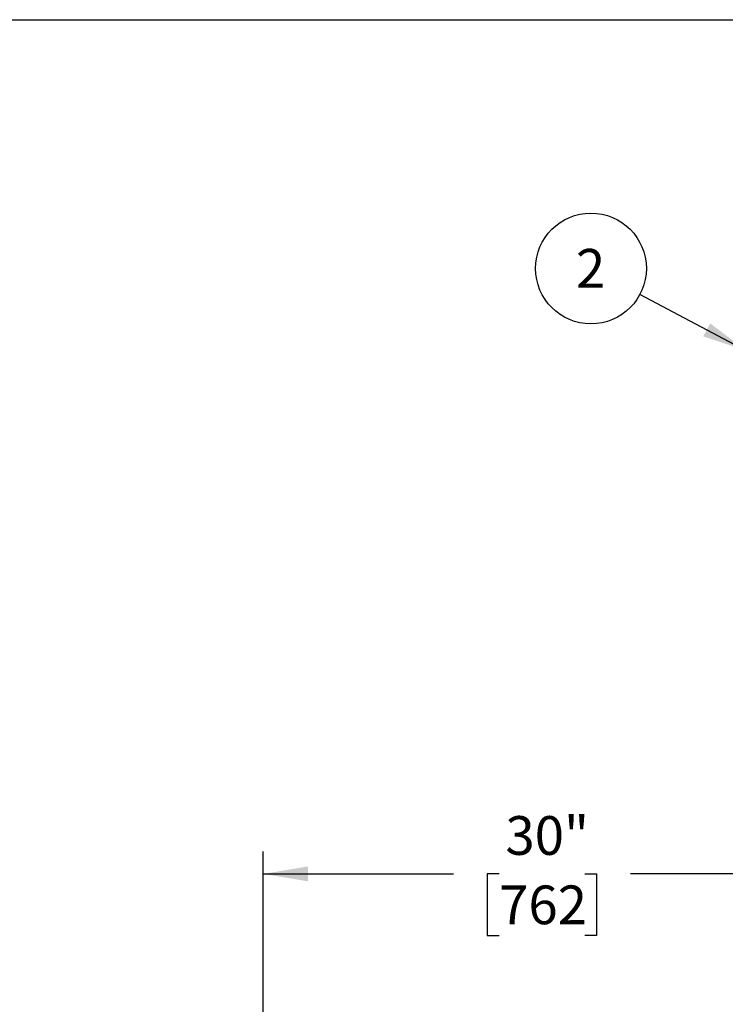
# Model space of a CAD drawing. Units: inches. Extents: x 0.3 to 10.6, y 0.4 to 8.2.
# Drawn here: x 5.6 to 7.5, y 5.6 to 8.2 of the extents above; entities that cross this region are included whole.
import ezdxf

# ---------------------------------------------------------------- set-up
doc = ezdxf.new("R2010")
doc.units = ezdxf.units.IN
doc.header["$MEASUREMENT"] = 0
doc.layers.add('REF00BDR', color=5, linetype='Continuous')
doc.layers.add('SLD-0', color=179, linetype='Continuous')
doc.styles.add('SLDTEXTSTYLE1', font='TXT', dxfattribs={"width": 0.75})
doc.dimstyles.new('SLDDIMSTYLE2', dxfattribs={"dimtxt": 0.18, "dimasz": 0.12, "dimexe": 0, "dimexo": 0.0625, "dimgap": 0, "dimtad": 0, "dimtih": 1, "dimtoh": 1, "dimdec": 0, "dimrnd": 1e-09, "dimzin": 0, "dimdsep": 46, "dimlunit": 5, "dimtxsty": 'Standard', "dimsah": 1, "dimcen": 0.09, "dimadec": 0, "dimazin": 0, "dimtfac": 0.12, "dimtdec": 0, "dimtofl": 0, "dimtmove": 0, "dimatfit": 3, "dimfxl": 1, "dimfrac": 2, "dimtolj": 1, "dimtzin": 0, "dimarcsym": 0})
doc.dimstyles.new('SLDDIMSTYLE3', dxfattribs={"dimtxt": 0.104167, "dimasz": 0.12, "dimexe": 0, "dimexo": 0.0625, "dimgap": 0.026042, "dimtad": 0, "dimtih": 1, "dimtoh": 1, "dimdec": 3, "dimlfac": 20, "dimrnd": 1e-09, "dimzin": 12, "dimdsep": 46, "dimlunit": 5, "dimtxsty": 'SLDTEXTSTYLE1', "dimsah": 1, "dimcen": 0.09, "dimadec": 0, "dimazin": 3, "dimtfac": 1, "dimtdec": 3, "dimtofl": 0, "dimtmove": 0, "dimatfit": 3, "dimfxl": 1, "dimfrac": 2, "dimtolj": 1, "dimtzin": 12, "dimarcsym": 0})

# ---------------------------------------------------------------- blocks, each defined once
blk = doc.blocks.new('_D_3')
at = {"layer": 'SLD-0'}
for p, q in [((6.2332, 5.4033), (6.2332, 5.9896)), ((7.7332, 5.4939), (7.7332, 5.9896)), ((6.2332, 5.9296), (6.7449, 5.9296)), ((6.8678, 5.9296), (6.8361, 5.9296)), ((6.8361, 5.9296), (6.8361, 5.7641)), ((7.0987, 5.9296), (7.1304, 5.9296)), ((7.1304, 5.9296), (7.1304, 5.7641)), ((7.7332, 5.9296), (7.2216, 5.9296)), ((6.8361, 5.7641), (6.8678, 5.7641)), ((7.1304, 5.7641), (7.0987, 5.7641))]:
    blk.add_line(p, q, dxfattribs=at)
for points in [[(6.2332, 5.9296), (6.3532, 5.9096), (6.3532, 5.9496)], [(7.7332, 5.9296), (7.6132, 5.9496), (7.6132, 5.9096)]]:
    blk.add_solid(points, dxfattribs=at)
at = {"layer": 'SLD-0', "char_height": 0.10417, "attachment_point": 1, "style": 'SLDTEXTSTYLE1'}
for s, insert in [('30"', (6.8848, 6.085)), ('762', (6.8678, 5.8984))]:
    blk.add_mtext(s, dxfattribs=dict(at, insert=insert))
blk = doc.blocks.new('SW_NOTE_0_15')
at = {"layer": 'SLD-0', "color": 0}
blk.add_circle((-0.1316, 0.0698), 0.149, dxfattribs=at)
at = {"layer": 'SLD-0', "color": 0, "insert": (-0.1326, 0.1222), "char_height": 0.1042, "attachment_point": 2, "style": 'SLDTEXTSTYLE1'}
blk.add_mtext('2', dxfattribs=at)

msp = doc.modelspace()

# ---------------------------------------------------------------- linework, layer by layer
at = {"layer": 'REF00BDR'}
msp.add_line((0.30748735, 8.22781692), (10.57027082, 8.22781692), dxfattribs=at)

# ---------------------------------------------------------------- block references
at = {"layer": 'SLD-0'}
msp.add_blockref('SW_NOTE_0_15', (7.24670764, 7.48872471), dxfattribs=at)

# ---------------------------------------------------------------- dimensions: what is measured, and where the dimension line sits
dim = msp.add_linear_dim(base=(6.23324216, 5.92964095), p1=(7.73324216, 5.44388897), p2=(6.23324216, 5.35326397), dimstyle='SLDDIMSTYLE3', dxfattribs=at)
dim.commit()
dim.dimension.update_dxf_attribs({"geometry": '_D_3', "text_midpoint": (6.98324216, 5.92964095), "dimtype": 160})

# ---------------------------------------------------------------- leaders
msp.add_leader([(7.53271114, 7.33704545), (7.24670764, 7.48872471)], dimstyle='SLDDIMSTYLE2', dxfattribs=at)

doc.saveas('drawing.dxf')
